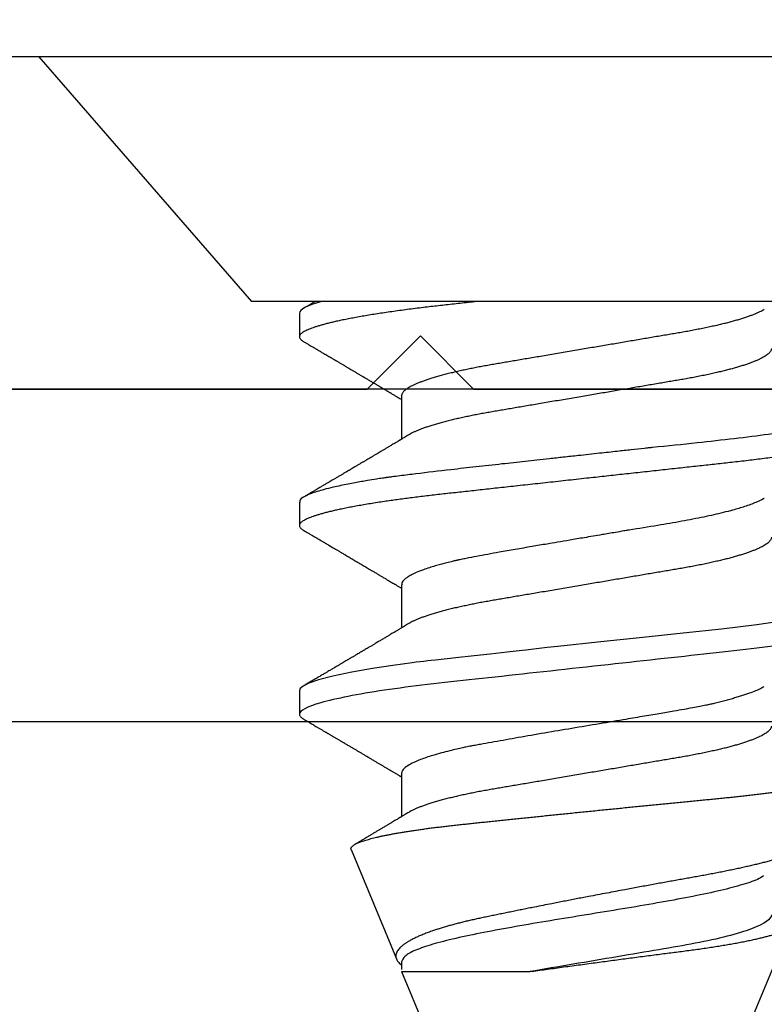
# Model space of a CAD drawing. Units: inches. Extents: x -7 to 108, y 0 to 43.
# Drawn here: x 6 to 7, y 29 to 29 of the extents above; entities that cross this region are included whole.
import ezdxf

# ---------------------------------------------------------------- set-up
doc = ezdxf.new("R2010")
doc.units = ezdxf.units.IN
doc.header["$LTSCALE"] = 0.5
doc.header["$MEASUREMENT"] = 0
doc.layers.add('Arcadia-Dim', color=4, linetype='Continuous')
doc.layers.add('Arcadia-Profile', color=6, linetype='Continuous')
doc.styles.get("Standard").update_dxf_attribs({"font": 'ARIALN.TTF'})
doc.dimstyles.new('Arcadia-2', dxfattribs={"dimscale": 2, "dimtxt": 0.0938, "dimasz": 0.0938, "dimexe": 0.0546, "dimexo": 0.0469, "dimgap": 0.0469, "dimtad": 0, "dimtih": 1, "dimdec": 4, "dimzin": 3, "dimdsep": 46, "dimlunit": 4, "dimtxsty": 'Standard', "dimblk": 'ARCHTICK', "dimcen": 0.0469, "dimdle": 0.0546, "dimclrd": 256, "dimclre": 256, "dimclrt": 256, "dimadec": 0, "dimazin": 0, "dimtfac": 0.75, "dimtdec": 4, "dimtix": 1, "dimtmove": 2, "dimatfit": 3, "dimfxl": 1, "dimtolj": 1, "dimtzin": 3, "dimlwd": -3, "dimlwe": -3, "dimarcsym": 0})

# ---------------------------------------------------------------- blocks, each defined once
blk = doc.blocks.new('_ArchTick')
at = {"color": 0, "linetype": 'ByBlock', "lineweight": -3, "const_width": 0.15}
blk.add_lwpolyline([(-0.5, -0.5), (0.5, 0.5)], dxfattribs=at)
blk = doc.blocks.new('*D18')
at = {"layer": 'Arcadia-Dim', "lineweight": -3, "transparency": 16777216}
for p, q in [((2.20328, 29.50704), (2.20328, 30.03305)), ((7.68638, 29.51704), (7.68638, 30.03305)), ((2.09408, 29.92385), (4.7202, 29.92385)), ((7.79558, 29.92385), (5.16946, 29.92385))]:
    blk.add_line(p, q, dxfattribs=at)
at = {"layer": 'Defpoints', "color": 0, "lineweight": -3, "transparency": 16777216}
for p in [(2.20328, 29.92385), (7.68638, 29.42324), (2.20328, 29.41324)]:
    blk.add_point(p, dxfattribs=at)
at = {"layer": 'Arcadia-Dim', "lineweight": -3, "transparency": 16777216, "xscale": 0.1876, "yscale": 0.1876, "zscale": 0.1876, "rotation": 180}
blk.add_blockref('_ArchTick', (2.20328, 29.92385), dxfattribs=at)
at = {"layer": 'Arcadia-Dim', "lineweight": -3, "transparency": 16777216, "xscale": 0.1876, "yscale": 0.1876, "zscale": 0.1876}
blk.add_blockref('_ArchTick', (7.68638, 29.92385), dxfattribs=at)
at = {"layer": 'Arcadia-Dim', "lineweight": -3, "transparency": 16777216, "insert": (4.94483, 29.92385), "char_height": 0.1876, "attachment_point": 5}
blk.add_mtext('\\A1;5{\\H0.75x;\\S1/2;}"', dxfattribs=at)
blk = doc.blocks.new('Clip OPG1999-6')
at = {"layer": 'Arcadia-Profile'}
for points in [[(-1.375, -1.25), (1.375, -1.25), (1.375, 0), (-1.375, 0)], [(1.375, 0), (-1.375, 0), (-1.375, -0.125), (1.375, -0.125)]]:
    blk.add_lwpolyline(points, close=True, dxfattribs=at)
blk = doc.blocks.new('*U101')
at = {"layer": 'Arcadia-Profile'}
for p, q in [((0, 0.206), (0, -0.206)), ((0.092, 0.12603), (0.092, -0.12603)), ((0.5, 0.005), (0.32688, 0.07671)), ((0.34411, -0.06957), (0.5, -0.005)), ((0.34411, -0.06957), (0.34411, -0.02125)), ((0.1275, -0.06957), (0.14381, -0.06957)), ((0.19857, -0.06957), (0.21481, -0.06957)), ((0.2695, -0.06957), (0.28581, -0.06957)), ((0.3405, -0.06957), (0.34332, -0.06957)), ((0.29822, -0.08858), (0.33936, -0.07154)), ((0.09644, -0.108), (0.10531, -0.108)), ((0.16751, -0.108), (0.17631, -0.108)), ((0.23844, -0.108), (0.24731, -0.108)), ((0, -0.206), (0.092, -0.12603))]:
    blk.add_line(p, q, dxfattribs=at)
at = {"layer": 'Arcadia-Profile', "flags": 128}
blk.add_lwpolyline([(0.21197, 0.07602), (0.21362, 0.06407), (0.21525, 0.05077), (0.21686, 0.03639), (0.21844, 0.02124), (0.22003, 0.00543), (0.22177, -0.01077), (0.22223, -0.0148), (0.22269, -0.01881), (0.22316, -0.02279), (0.22348, -0.02539), (0.22398, -0.02985), (0.22467, -0.03628), (0.22531, -0.04227), (0.22606, -0.04916), (0.22692, -0.05683), (0.2271, -0.05842), (0.22726, -0.05976), (0.22743, -0.06115), (0.2276, -0.06258), (0.22778, -0.06405), (0.22798, -0.06557), (0.22896, -0.07284), (0.23012, -0.08055), (0.23146, -0.08828), (0.23296, -0.09548), (0.23437, -0.10085), (0.23563, -0.10445), (0.23672, -0.10662), (0.23766, -0.1077), (0.23844, -0.108), (0.23844, -0.108)], dxfattribs=at)
at = {"layer": 'Arcadia-Profile'}
for points, knots in [([(0.13194, 0.108), (0.1321, 0.10798), (0.1325, 0.10792), (0.13322, 0.10733), (0.13415, 0.10598), (0.13529, 0.10335), (0.13665, 0.09896), (0.13806, 0.09289), (0.13933, 0.08621), (0.14036, 0.08007), (0.14122, 0.0744), (0.14232, 0.06654), (0.14368, 0.05579), (0.14532, 0.04116), (0.14643, 0.03034), (0.14703, 0.02423), (0.1471, 0.02357), (0.14719, 0.02276), (0.14744, 0.0205), (0.14785, 0.01676), (0.14847, 0.01113), (0.1492, 0.00448), (0.14994, -0.00231), (0.15063, -0.00861), (0.1512, -0.01382), (0.15172, -0.01859), (0.15238, -0.02457), (0.15322, -0.03228), (0.15426, -0.04165), (0.1555, -0.05263), (0.15663, -0.06219), (0.15752, -0.06932), (0.15797, -0.07273), (0.15819, -0.07439), (0.1583, -0.07521), (0.15835, -0.07561), (0.15838, -0.07582), (0.15839, -0.07592), (0.1584, -0.07597), (0.1584, -0.07599), (0.1584, -0.07601), (0.15841, -0.07601), (0.15841, -0.07602), (0.15841, -0.07602), (0.15841, -0.07602), (0.15841, -0.07602), (0.15844, -0.07628), (0.15859, -0.07729), (0.15893, -0.07946), (0.15935, -0.08209), (0.15981, -0.08477), (0.16025, -0.08722), (0.16075, -0.08986), (0.16132, -0.09262), (0.162, -0.09569), (0.16275, -0.0987), (0.16352, -0.10138), (0.16421, -0.10342), (0.16482, -0.10494), (0.16575, -0.10679), (0.16663, -0.10811), (0.16734, -0.10782), (0.16751, -0.10775)], [0, 0, 0, 0, 0.015159, 0.035866, 0.06212, 0.093918, 0.131259, 0.17414, 0.209948, 0.235195, 0.258381, 0.281563, 0.327888, 0.3742, 0.426044, 0.427926, 0.429613, 0.432045, 0.435223, 0.45006, 0.465728, 0.485404, 0.509085, 0.525762, 0.541214, 0.55544, 0.568441, 0.595143, 0.625822, 0.656495, 0.702474, 0.725473, 0.736974, 0.742724, 0.745599, 0.747036, 0.747755, 0.748115, 0.748294, 0.748384, 0.748429, 0.748451, 0.748463, 0.748468, 0.748471, 0.748472, 0.748474, 0.751674, 0.761157, 0.776257, 0.786608, 0.798556, 0.812103, 0.827247, 0.843989, 0.867089, 0.888142, 0.907146, 0.924103, 0.939012, 0.985263, 1, 1, 1, 1]), ([(0.14081, 0.108), (0.14093, 0.10799), (0.14116, 0.10796), (0.14152, 0.10777), (0.14189, 0.10746), (0.14226, 0.10701), (0.14265, 0.10644), (0.14304, 0.10573), (0.14343, 0.10491), (0.14381, 0.10399), (0.14418, 0.10298), (0.14456, 0.10186), (0.14494, 0.10063), (0.14533, 0.09928), (0.14572, 0.09783), (0.14611, 0.09626), (0.1465, 0.09459), (0.14689, 0.09282), (0.14728, 0.09095), (0.14767, 0.08898), (0.14805, 0.08695), (0.14842, 0.08488), (0.14878, 0.08278), (0.14914, 0.0806), (0.14949, 0.07835), (0.14986, 0.07591), (0.15024, 0.07328), (0.15064, 0.07045), (0.15103, 0.06756), (0.15141, 0.06459), (0.15178, 0.06158), (0.15214, 0.05851), (0.15248, 0.05548), (0.15281, 0.0525), (0.15313, 0.04954), (0.15347, 0.04651), (0.15381, 0.04342), (0.15415, 0.04026), (0.1545, 0.03704), (0.15486, 0.03377), (0.15523, 0.03044), (0.1556, 0.02706), (0.15597, 0.02365), (0.15635, 0.02019), (0.15672, 0.01677), (0.15709, 0.01339), (0.15746, 0.01006), (0.15783, 0.00672), (0.15819, 0.00336), (0.15858, -0.00018), (0.15899, -0.00389), (0.15941, -0.00777), (0.15984, -0.01163), (0.16026, -0.01548), (0.16068, -0.01929), (0.16109, -0.02307), (0.16149, -0.0267), (0.16187, -0.03018), (0.16223, -0.03351), (0.16259, -0.03679), (0.16295, -0.04001), (0.16329, -0.04317), (0.16363, -0.04627), (0.16396, -0.0493), (0.16429, -0.05227), (0.16461, -0.05517), (0.16493, -0.05803), (0.16526, -0.06085), (0.16559, -0.06357), (0.16592, -0.0662), (0.16626, -0.06874), (0.16659, -0.07122), (0.16693, -0.07366), (0.1673, -0.07616), (0.16769, -0.07871), (0.1681, -0.08129), (0.16852, -0.08378), (0.16894, -0.08617), (0.16936, -0.08845), (0.16978, -0.09063), (0.1702, -0.09263), (0.1706, -0.09446), (0.17099, -0.09614), (0.17138, -0.09771), (0.17177, -0.09917), (0.17215, -0.10052), (0.17253, -0.10177), (0.17291, -0.1029), (0.17329, -0.10391), (0.17366, -0.10481), (0.17402, -0.1056), (0.17438, -0.10628), (0.17473, -0.10683), (0.17507, -0.10727), (0.17539, -0.1076), (0.1757, -0.10783), (0.17601, -0.10797), (0.17633, -0.10802), (0.17666, -0.10796), (0.17702, -0.10777), (0.17739, -0.10746), (0.17776, -0.10701), (0.17804, -0.10662), (0.17819, -0.10635), (0.17821, -0.10631)], [0, 0, 0, 0, 0.010162, 0.020412, 0.030746, 0.041157, 0.051641, 0.062192, 0.072803, 0.082578, 0.092394, 0.102245, 0.112128, 0.122035, 0.131962, 0.141904, 0.151854, 0.161808, 0.171759, 0.181703, 0.191633, 0.200979, 0.210304, 0.219603, 0.228872, 0.238107, 0.248743, 0.259321, 0.269835, 0.280279, 0.290647, 0.300935, 0.311136, 0.320429, 0.32978, 0.339203, 0.348695, 0.358252, 0.367869, 0.377541, 0.387265, 0.397035, 0.406846, 0.416694, 0.426573, 0.435911, 0.445267, 0.454638, 0.464018, 0.473402, 0.48426, 0.49511, 0.505946, 0.516761, 0.527547, 0.538297, 0.549006, 0.558779, 0.568507, 0.578183, 0.587805, 0.597366, 0.606863, 0.616292, 0.625649, 0.634942, 0.644285, 0.6537, 0.663184, 0.672186, 0.681242, 0.690349, 0.699502, 0.708698, 0.719386, 0.730118, 0.74089, 0.751692, 0.76252, 0.773365, 0.78422, 0.794174, 0.804125, 0.814067, 0.823996, 0.833905, 0.843789, 0.853643, 0.863462, 0.873241, 0.882974, 0.892657, 0.902284, 0.911308, 0.920275, 0.929182, 0.938027, 0.946804, 0.956966, 0.967217, 0.97755, 0.987961, 0.998445, 1, 1, 1, 1]), ([(0.21181, 0.108), (0.21309, 0.108), (0.21459, 0.10537), (0.21772, 0.09442), (0.21934, 0.08611), (0.2216, 0.07097), (0.22232, 0.06549), (0.22366, 0.05407), (0.22429, 0.04814), (0.2264, 0.02889), (0.22798, 0.01447), (0.23115, -0.01447), (0.23273, -0.02889), (0.23484, -0.04814), (0.23546, -0.05407), (0.23681, -0.06549), (0.23753, -0.07097), (0.23978, -0.08611), (0.24141, -0.09442), (0.24454, -0.10537), (0.24603, -0.108), (0.24731, -0.108)], [0, 0, 0, 0, 0.125, 0.125, 0.25, 0.25, 0.3125, 0.3125, 0.375, 0.375, 0.5, 0.5, 0.625, 0.625, 0.6875, 0.6875, 0.75, 0.75, 0.875, 0.875, 1, 1, 1, 1]), ([(0.29822, -0.08858), (0.29815, -0.0886), (0.29799, -0.08866), (0.29775, -0.08864), (0.29751, -0.08857), (0.29726, -0.08842), (0.29701, -0.0882), (0.29676, -0.08791), (0.2965, -0.08755), (0.29623, -0.08711), (0.29597, -0.08659), (0.2957, -0.08601), (0.29543, -0.08535), (0.29516, -0.08462), (0.2949, -0.08384), (0.29464, -0.083), (0.29437, -0.08209), (0.29411, -0.08111), (0.29384, -0.08007), (0.29357, -0.07896), (0.2933, -0.07777), (0.29303, -0.07651), (0.29276, -0.07518), (0.29249, -0.07379), (0.29222, -0.07233), (0.29195, -0.07083), (0.29169, -0.06928), (0.29143, -0.0677), (0.29117, -0.06607), (0.29092, -0.06437), (0.29067, -0.06262), (0.29041, -0.0608), (0.29016, -0.05893), (0.28991, -0.05698), (0.28966, -0.05499), (0.28942, -0.05294), (0.28917, -0.05084), (0.28894, -0.04873), (0.28871, -0.0466), (0.28848, -0.04446), (0.28826, -0.04228), (0.28802, -0.04007), (0.28779, -0.03781), (0.28755, -0.03552), (0.2873, -0.03318), (0.28705, -0.03079), (0.2868, -0.02838), (0.28655, -0.02594), (0.2863, -0.02346), (0.28604, -0.02097), (0.28578, -0.01845), (0.28552, -0.01591), (0.28526, -0.01334), (0.28499, -0.01076), (0.28473, -0.00816), (0.28446, -0.00554), (0.28419, -0.00289), (0.28392, -0.00021), (0.28365, 0.00248), (0.28338, 0.00517), (0.28311, 0.00787), (0.28284, 0.01054), (0.28258, 0.01318), (0.28232, 0.01579), (0.28206, 0.01839), (0.2818, 0.02099), (0.28154, 0.02358), (0.28129, 0.02617), (0.28103, 0.02876), (0.28077, 0.03136), (0.28052, 0.03394), (0.28027, 0.03649), (0.28002, 0.03903), (0.27978, 0.04151), (0.27954, 0.04393), (0.27932, 0.04629), (0.27909, 0.04862), (0.27886, 0.05093), (0.27863, 0.0532), (0.27839, 0.05545), (0.27815, 0.05768), (0.27791, 0.05988), (0.27766, 0.06204), (0.27741, 0.06416), (0.27716, 0.06624), (0.2769, 0.06827), (0.27665, 0.07025), (0.27639, 0.07217), (0.27613, 0.07404), (0.27587, 0.07587), (0.27561, 0.07764), (0.27534, 0.07936), (0.27508, 0.08104), (0.27481, 0.08267), (0.27454, 0.08424), (0.27427, 0.08574), (0.274, 0.08718), (0.27373, 0.08854), (0.27346, 0.08982), (0.2732, 0.09102), (0.27294, 0.09216), (0.27268, 0.09323), (0.27242, 0.09424), (0.27216, 0.09517), (0.2719, 0.09604), (0.27164, 0.09684), (0.27138, 0.09756), (0.27113, 0.09821), (0.27087, 0.09878), (0.27063, 0.09926), (0.27039, 0.09966), (0.27015, 0.09999), (0.26992, 0.10023), (0.26973, 0.10038), (0.26961, 0.10042), (0.26958, 0.10044)], [0, 0, 0, 0, 0.008447, 0.016896, 0.025343, 0.033849, 0.042357, 0.050863, 0.059554, 0.068247, 0.076938, 0.085693, 0.09445, 0.103204, 0.111654, 0.120104, 0.128553, 0.137061, 0.14557, 0.154078, 0.16277, 0.171464, 0.180156, 0.188912, 0.19767, 0.206426, 0.214886, 0.223348, 0.231808, 0.240327, 0.248847, 0.257366, 0.266071, 0.274778, 0.283482, 0.292251, 0.301022, 0.309792, 0.318237, 0.326685, 0.33513, 0.343631, 0.352133, 0.360634, 0.369305, 0.377978, 0.386649, 0.395378, 0.404109, 0.412839, 0.421615, 0.430393, 0.439169, 0.448006, 0.456844, 0.46568, 0.474707, 0.483735, 0.492762, 0.501854, 0.510948, 0.520041, 0.528863, 0.537687, 0.54651, 0.555394, 0.564279, 0.573163, 0.58224, 0.59132, 0.600397, 0.609542, 0.618688, 0.627832, 0.636645, 0.645459, 0.654271, 0.663142, 0.672015, 0.680886, 0.689938, 0.698992, 0.708044, 0.717158, 0.726273, 0.735386, 0.744473, 0.753561, 0.762648, 0.771797, 0.780947, 0.790096, 0.799439, 0.808784, 0.818127, 0.827538, 0.83695, 0.84636, 0.855545, 0.864731, 0.873916, 0.883165, 0.892415, 0.901663, 0.911113, 0.920565, 0.930015, 0.939535, 0.949057, 0.958576, 0.967754, 0.976934, 0.986112, 0.995353, 1, 1, 1, 1]), ([(0.29271, 0.09086), (0.2928, 0.09082), (0.29302, 0.09073), (0.29337, 0.09049), (0.29378, 0.09016), (0.29419, 0.08974), (0.29461, 0.08925), (0.29504, 0.08868), (0.29547, 0.08802), (0.29592, 0.08727), (0.29637, 0.08644), (0.29683, 0.08553), (0.2973, 0.08454), (0.29775, 0.0835), (0.29818, 0.08244), (0.29861, 0.08135), (0.29904, 0.0802), (0.29947, 0.07899), (0.2999, 0.07771), (0.30034, 0.07637), (0.30078, 0.07496), (0.30122, 0.07348), (0.30167, 0.07193), (0.30212, 0.07033), (0.30257, 0.06867), (0.30301, 0.06697), (0.30345, 0.06524), (0.30388, 0.06348), (0.30431, 0.06166), (0.30474, 0.0598), (0.30517, 0.05788), (0.30559, 0.05591), (0.30602, 0.05388), (0.30645, 0.0518), (0.30687, 0.04967), (0.30729, 0.04749), (0.30771, 0.04527), (0.30811, 0.04304), (0.30851, 0.04081), (0.30891, 0.03857), (0.30931, 0.0363), (0.30973, 0.034), (0.31015, 0.03167), (0.31058, 0.0293), (0.31101, 0.02688), (0.31146, 0.02443), (0.31192, 0.02195), (0.31238, 0.01945), (0.31284, 0.01693), (0.31337, 0.01411), (0.31395, 0.01101), (0.31459, 0.0076), (0.31524, 0.00419), (0.31582, 0.00113), (0.31633, -0.00155), (0.31678, -0.00387), (0.31723, -0.00618), (0.31767, -0.00849), (0.31812, -0.01079), (0.31864, -0.01342), (0.31922, -0.01637), (0.3198, -0.01927), (0.3203, -0.02178), (0.32073, -0.02392), (0.32116, -0.02605), (0.32159, -0.02817), (0.32202, -0.03027), (0.32244, -0.03235), (0.32286, -0.03441), (0.32328, -0.03643), (0.32369, -0.03839), (0.32409, -0.0403), (0.32449, -0.04213), (0.32489, -0.04393), (0.32531, -0.04569), (0.32573, -0.04741), (0.32617, -0.04909), (0.32661, -0.05074), (0.32706, -0.05234), (0.32752, -0.0539), (0.32798, -0.0554), (0.32845, -0.05685), (0.32898, -0.05839), (0.32956, -0.06), (0.3302, -0.06164), (0.33085, -0.06317), (0.3315, -0.06459), (0.33217, -0.0659), (0.33284, -0.06709), (0.33351, -0.06816), (0.33418, -0.06908), (0.33484, -0.06987), (0.3355, -0.07052), (0.33615, -0.07104), (0.3368, -0.07143), (0.33745, -0.07168), (0.33803, -0.07177), (0.33853, -0.07176), (0.33895, -0.07169), (0.33923, -0.07159), (0.33936, -0.07154)], [0, 0, 0, 0, 0.0071012, 0.0173149, 0.0275264, 0.0378195, 0.0481149, 0.0584081, 0.0689607, 0.0795159, 0.0900686, 0.1007114, 0.1113567, 0.1219994, 0.1315311, 0.1410646, 0.1505962, 0.1601937, 0.169793, 0.1793904, 0.1891951, 0.1990017, 0.2088064, 0.2186825, 0.2285607, 0.2384368, 0.2480037, 0.2575724, 0.2671393, 0.2767728, 0.286408, 0.2960415, 0.3058853, 0.3157311, 0.3255749, 0.3354917, 0.3454105, 0.3553274, 0.3648723, 0.3744193, 0.383964, 0.3935859, 0.4032101, 0.412832, 0.4226991, 0.4325685, 0.4424356, 0.4523878, 0.4623425, 0.4722948, 0.485595, 0.4988952, 0.5122871, 0.5256791, 0.5347994, 0.5439216, 0.5530419, 0.5622287, 0.5714173, 0.5806041, 0.5939591, 0.6073142, 0.6162793, 0.6252461, 0.6342111, 0.643372, 0.6525348, 0.6616957, 0.6709246, 0.6801555, 0.6893844, 0.6982651, 0.7071476, 0.7160281, 0.7249814, 0.7339368, 0.7428901, 0.7520748, 0.7612616, 0.7704463, 0.7797112, 0.7889784, 0.7982433, 0.8105394, 0.8228356, 0.8352164, 0.8475972, 0.8602442, 0.8728913, 0.8856301, 0.898369, 0.9108423, 0.9233156, 0.9358772, 0.9484389, 0.9612802, 0.9741216, 0.9827471, 0.9913745, 1, 1, 1, 1]), ([(0.34411, -0.02125), (0.34398, -0.02028), (0.34371, -0.01836), (0.3433, -0.01541), (0.34289, -0.01241), (0.34247, -0.00936), (0.34204, -0.00625), (0.34162, -0.00309), (0.34118, 0.00009), (0.34077, 0.00321), (0.34036, 0.00624), (0.33996, 0.0092), (0.33957, 0.01215), (0.33918, 0.01512), (0.33879, 0.01809), (0.3384, 0.02107), (0.33802, 0.02402), (0.33764, 0.0269), (0.33728, 0.02971), (0.33693, 0.03245), (0.33658, 0.03514), (0.33624, 0.0378), (0.33589, 0.04042), (0.33553, 0.043), (0.33517, 0.04552), (0.33479, 0.04797), (0.33442, 0.05033), (0.33404, 0.05262), (0.33365, 0.05483), (0.33326, 0.05696), (0.33287, 0.05902), (0.33247, 0.061), (0.33207, 0.06288), (0.33167, 0.06465), (0.33127, 0.0663), (0.33087, 0.06784), (0.33048, 0.06927), (0.33008, 0.07059), (0.32969, 0.0718), (0.32929, 0.0729), (0.3289, 0.07386), (0.32852, 0.07468), (0.32815, 0.07536), (0.32779, 0.07591), (0.32743, 0.07633), (0.32708, 0.07662), (0.32674, 0.07678), (0.32639, 0.07681), (0.32603, 0.0767), (0.32566, 0.07647), (0.32529, 0.0761), (0.32497, 0.07568), (0.32477, 0.07534), (0.32469, 0.07521)], [0, 0, 0, 0, 0.019619, 0.039238, 0.059006, 0.078773, 0.09901, 0.119247, 0.139646, 0.160046, 0.178874, 0.197702, 0.216661, 0.23562, 0.254993, 0.274365, 0.29388, 0.313396, 0.3322, 0.351003, 0.369938, 0.388873, 0.408197, 0.427521, 0.446973, 0.466425, 0.485779, 0.505133, 0.524615, 0.544097, 0.563981, 0.583865, 0.603888, 0.62391, 0.643755, 0.663601, 0.683584, 0.703567, 0.723985, 0.744403, 0.764971, 0.78554, 0.805373, 0.825207, 0.845179, 0.86515, 0.885546, 0.905941, 0.926475, 0.947008, 0.967235, 0.987461, 1, 1, 1, 1]), ([(0.09505, 0.06688), (0.09505, 0.06687), (0.09521, 0.06663), (0.09552, 0.06605), (0.09598, 0.06515), (0.09644, 0.06414), (0.0969, 0.06302), (0.09737, 0.0618), (0.09784, 0.06049), (0.09831, 0.05908), (0.09878, 0.05758), (0.09924, 0.056), (0.0997, 0.05435), (0.10015, 0.05263), (0.10059, 0.05084), (0.10104, 0.04893), (0.1015, 0.04691), (0.10196, 0.04477), (0.1024, 0.04257), (0.10284, 0.04032), (0.10327, 0.03803), (0.10367, 0.03573), (0.10406, 0.03344), (0.10445, 0.03114), (0.10486, 0.02877), (0.10527, 0.02634), (0.10569, 0.02386), (0.10612, 0.02132), (0.10656, 0.01874), (0.10701, 0.01612), (0.10746, 0.01345), (0.10792, 0.01078), (0.10837, 0.00809), (0.10883, 0.00541), (0.10929, 0.00271), (0.10976, -0.00007), (0.11025, -0.00292), (0.11074, -0.00584), (0.11124, -0.00873), (0.11172, -0.01161), (0.11221, -0.01445), (0.11268, -0.01721), (0.11313, -0.01987), (0.11357, -0.02243), (0.11399, -0.02495), (0.11441, -0.02741), (0.11482, -0.02981), (0.11522, -0.03215), (0.1156, -0.03442), (0.11599, -0.03665), (0.11638, -0.03884), (0.11678, -0.04098), (0.11719, -0.04306), (0.11761, -0.04509), (0.11804, -0.04707), (0.11848, -0.04904), (0.11894, -0.05099), (0.11943, -0.05291), (0.11991, -0.05475), (0.1204, -0.0565), (0.1209, -0.05815), (0.12139, -0.05968), (0.12186, -0.06107), (0.12233, -0.06235), (0.1228, -0.06352), (0.12326, -0.06459), (0.12372, -0.06556), (0.12418, -0.06642), (0.12462, -0.06718), (0.12507, -0.06784), (0.1255, -0.06838), (0.12592, -0.06882), (0.12633, -0.06916), (0.12673, -0.0694), (0.12712, -0.06954), (0.12737, -0.06956), (0.1275, -0.06957)], [0, 0, 0, 0, 0.000688, 0.014358, 0.028087, 0.041862, 0.055673, 0.069509, 0.083358, 0.09721, 0.111051, 0.124872, 0.138414, 0.151915, 0.165364, 0.17875, 0.193125, 0.207404, 0.221575, 0.235629, 0.249554, 0.263342, 0.276255, 0.289276, 0.302419, 0.315674, 0.329035, 0.342491, 0.356034, 0.369653, 0.383338, 0.397078, 0.410616, 0.424187, 0.437779, 0.451383, 0.466072, 0.480748, 0.495396, 0.510004, 0.524558, 0.539045, 0.552632, 0.566138, 0.579554, 0.59287, 0.606078, 0.619169, 0.632134, 0.645061, 0.658111, 0.671281, 0.684325, 0.697467, 0.7107, 0.724015, 0.738473, 0.753003, 0.767592, 0.782227, 0.796894, 0.81158, 0.825432, 0.839277, 0.853104, 0.866901, 0.880657, 0.894361, 0.908003, 0.921571, 0.935057, 0.94845, 0.961505, 0.974454, 0.987288, 1, 1, 1, 1]), ([(0.10975, 0.06957), (0.10989, 0.06956), (0.11016, 0.06954), (0.11058, 0.06937), (0.11101, 0.06909), (0.11146, 0.0687), (0.11191, 0.06819), (0.11237, 0.06758), (0.11282, 0.06686), (0.11327, 0.06606), (0.11373, 0.06515), (0.11419, 0.06414), (0.11465, 0.06302), (0.11512, 0.0618), (0.11559, 0.06049), (0.11606, 0.05908), (0.11653, 0.05758), (0.11699, 0.056), (0.11745, 0.05435), (0.1179, 0.05263), (0.11834, 0.05084), (0.11879, 0.04893), (0.11925, 0.04691), (0.11971, 0.04477), (0.12015, 0.04257), (0.12059, 0.04032), (0.12102, 0.03803), (0.12142, 0.03573), (0.12181, 0.03344), (0.1222, 0.03114), (0.12261, 0.02877), (0.12302, 0.02634), (0.12344, 0.02386), (0.12387, 0.02132), (0.12431, 0.01874), (0.12476, 0.01612), (0.12521, 0.01345), (0.12567, 0.01078), (0.12612, 0.00809), (0.12658, 0.00541), (0.12704, 0.00271), (0.12751, -0.00007), (0.128, -0.00292), (0.12849, -0.00584), (0.12899, -0.00873), (0.12947, -0.01161), (0.12996, -0.01445), (0.13043, -0.01721), (0.13088, -0.01987), (0.13132, -0.02243), (0.13174, -0.02495), (0.13216, -0.02741), (0.13257, -0.02981), (0.13297, -0.03215), (0.13335, -0.03442), (0.13374, -0.03665), (0.13413, -0.03884), (0.13453, -0.04098), (0.13494, -0.04306), (0.13536, -0.04509), (0.13579, -0.04707), (0.13623, -0.04904), (0.13669, -0.05099), (0.13718, -0.05291), (0.13766, -0.05475), (0.13815, -0.0565), (0.13865, -0.05815), (0.13914, -0.05968), (0.13961, -0.06107), (0.14008, -0.06235), (0.14055, -0.06352), (0.14101, -0.06459), (0.14147, -0.06556), (0.14187, -0.06633), (0.14212, -0.06673), (0.14221, -0.06689)], [0, 0, 0, 0, 0.01373, 0.027601, 0.041604, 0.055729, 0.069965, 0.084301, 0.0979, 0.111567, 0.125292, 0.139063, 0.152871, 0.166704, 0.18055, 0.194398, 0.208236, 0.222054, 0.235593, 0.24909, 0.262536, 0.275919, 0.29029, 0.304566, 0.318734, 0.332784, 0.346706, 0.36049, 0.3734, 0.386418, 0.399557, 0.41281, 0.426167, 0.439621, 0.45316, 0.466776, 0.480457, 0.494194, 0.507729, 0.521297, 0.534886, 0.548486, 0.563171, 0.577844, 0.592489, 0.607093, 0.621643, 0.636127, 0.649711, 0.663214, 0.676626, 0.689939, 0.703144, 0.716231, 0.729194, 0.742117, 0.755165, 0.768331, 0.781371, 0.794511, 0.807741, 0.821052, 0.835507, 0.850034, 0.864619, 0.879251, 0.893914, 0.908596, 0.922445, 0.936287, 0.95011, 0.963903, 0.977656, 0.991357, 1, 1, 1, 1]), ([(0.16609, 0.06686), (0.16616, 0.06676), (0.16667, 0.06602), (0.16771, 0.06369), (0.16912, 0.05985), (0.17039, 0.05553), (0.17142, 0.05158), (0.17228, 0.04793), (0.17339, 0.04286), (0.17474, 0.03594), (0.17638, 0.02652), (0.17749, 0.01951), (0.17812, 0.01547), (0.17823, 0.01481), (0.17849, 0.01327), (0.179, 0.01026), (0.17985, 0.00529), (0.18083, -0.00046), (0.18178, -0.00604), (0.18257, -0.0107), (0.18337, -0.01544), (0.18429, -0.02079), (0.18532, -0.02683), (0.18656, -0.0339), (0.18769, -0.04006), (0.18859, -0.04465), (0.18903, -0.04685), (0.18925, -0.04792), (0.18936, -0.04845), (0.18941, -0.04871), (0.18944, -0.04884), (0.18945, -0.0489), (0.18946, -0.04894), (0.18947, -0.04895), (0.18947, -0.04896), (0.18947, -0.04896), (0.18947, -0.04897), (0.18947, -0.04897), (0.18947, -0.04897), (0.1895, -0.04914), (0.18965, -0.04979), (0.18999, -0.05119), (0.19045, -0.05301), (0.19099, -0.05503), (0.19157, -0.05707), (0.19224, -0.05926), (0.19308, -0.06171), (0.194, -0.06405), (0.19493, -0.06601), (0.19573, -0.06738), (0.19676, -0.06875), (0.19769, -0.06964), (0.1984, -0.06946), (0.19857, -0.06941)], [0, 0, 0, 0, 0.006102, 0.047075, 0.094132, 0.133433, 0.161138, 0.186577, 0.212007, 0.262809, 0.313579, 0.370391, 0.372979, 0.375992, 0.380459, 0.396742, 0.422046, 0.455968, 0.483317, 0.506301, 0.526649, 0.55595, 0.589597, 0.623231, 0.673632, 0.698837, 0.711438, 0.717739, 0.720889, 0.722464, 0.723251, 0.723645, 0.723842, 0.72394, 0.723989, 0.724014, 0.724026, 0.724032, 0.724035, 0.724038, 0.727548, 0.737951, 0.754522, 0.768996, 0.78621, 0.806165, 0.82886, 0.860193, 0.888014, 0.912323, 0.93312, 0.983841, 1, 1, 1, 1]), ([(0.18075, 0.06957), (0.18089, 0.06956), (0.18116, 0.06954), (0.18158, 0.06937), (0.18201, 0.06909), (0.18246, 0.0687), (0.18291, 0.06819), (0.18337, 0.06758), (0.18382, 0.06686), (0.18427, 0.06606), (0.18473, 0.06515), (0.18519, 0.06414), (0.18565, 0.06302), (0.18612, 0.0618), (0.18659, 0.06049), (0.18706, 0.05908), (0.18753, 0.05758), (0.18799, 0.056), (0.18845, 0.05435), (0.1889, 0.05263), (0.18934, 0.05084), (0.18979, 0.04893), (0.19025, 0.04691), (0.19071, 0.04477), (0.19115, 0.04257), (0.19159, 0.04032), (0.19202, 0.03803), (0.19242, 0.03573), (0.19281, 0.03344), (0.1932, 0.03114), (0.19361, 0.02877), (0.19402, 0.02634), (0.19444, 0.02386), (0.19487, 0.02132), (0.19531, 0.01874), (0.19576, 0.01612), (0.19621, 0.01345), (0.19667, 0.01078), (0.19712, 0.00809), (0.19758, 0.00541), (0.19804, 0.00271), (0.19851, -0.00007), (0.199, -0.00292), (0.19949, -0.00584), (0.19999, -0.00873), (0.20047, -0.01161), (0.20096, -0.01445), (0.20143, -0.01721), (0.20188, -0.01987), (0.20232, -0.02243), (0.20274, -0.02495), (0.20316, -0.02741), (0.20357, -0.02981), (0.20397, -0.03215), (0.20435, -0.03442), (0.20474, -0.03665), (0.20513, -0.03884), (0.20553, -0.04098), (0.20594, -0.04306), (0.20636, -0.04509), (0.20679, -0.04707), (0.20723, -0.04904), (0.20769, -0.05099), (0.20818, -0.05291), (0.20866, -0.05475), (0.20915, -0.0565), (0.20965, -0.05815), (0.21014, -0.05968), (0.21061, -0.06107), (0.21108, -0.06235), (0.21155, -0.06352), (0.21201, -0.06459), (0.21247, -0.06556), (0.21287, -0.06633), (0.21312, -0.06673), (0.21321, -0.06689)], [0, 0, 0, 0, 0.01373, 0.027601, 0.041604, 0.055728, 0.069965, 0.084301, 0.0979, 0.111566, 0.125291, 0.139063, 0.152871, 0.166704, 0.18055, 0.194398, 0.208236, 0.222053, 0.235592, 0.24909, 0.262535, 0.275918, 0.29029, 0.304565, 0.318733, 0.332783, 0.346705, 0.360489, 0.3734, 0.386417, 0.399557, 0.412809, 0.426167, 0.43962, 0.453159, 0.466775, 0.480456, 0.494193, 0.507728, 0.521296, 0.534885, 0.548484, 0.56317, 0.577843, 0.592488, 0.607092, 0.621642, 0.636126, 0.649709, 0.663212, 0.676625, 0.689938, 0.703142, 0.71623, 0.729192, 0.742116, 0.755163, 0.76833, 0.78137, 0.794509, 0.807739, 0.82105, 0.835506, 0.850032, 0.864618, 0.879249, 0.893912, 0.908595, 0.922443, 0.936285, 0.950108, 0.963902, 0.977654, 0.991355, 1, 1, 1, 1]), ([(0.23697, 0.06672), (0.23722, 0.06633), (0.23801, 0.06509), (0.23901, 0.06247), (0.23992, 0.05983), (0.24043, 0.05827), (0.24094, 0.05661), (0.24145, 0.05485), (0.24197, 0.05299), (0.2425, 0.05103), (0.24294, 0.04936), (0.24329, 0.0479), (0.24359, 0.04656), (0.24396, 0.04479), (0.24441, 0.04256), (0.24493, 0.03984), (0.24552, 0.03658), (0.24624, 0.0324), (0.24713, 0.02718), (0.24821, 0.02082), (0.24956, 0.0129), (0.25113, 0.00356), (0.25286, -0.00684), (0.25459, -0.0171), (0.25631, -0.02684), (0.25767, -0.03439), (0.25854, -0.03927), (0.25896, -0.04161), (0.25916, -0.04276), (0.25927, -0.04333), (0.25932, -0.04362), (0.25934, -0.04376), (0.25935, -0.04383), (0.25936, -0.04386), (0.25936, -0.04388), (0.25937, -0.04389), (0.25937, -0.04389), (0.25937, -0.0439), (0.25937, -0.0439), (0.25944, -0.04425), (0.25961, -0.04516), (0.25997, -0.04681), (0.26046, -0.04902), (0.26111, -0.0517), (0.2619, -0.05474), (0.263, -0.05858), (0.26431, -0.06245), (0.2657, -0.06567), (0.26706, -0.06799), (0.26833, -0.06934), (0.26915, -0.0695), (0.2695, -0.06957)], [0, 0, 0, 0, 0.0235474, 0.0752803, 0.0900831, 0.1048904, 0.1197022, 0.1345185, 0.1493395, 0.1641651, 0.1789955, 0.1856225, 0.194836, 0.2066362, 0.2210232, 0.2379969, 0.2575572, 0.2797037, 0.3105654, 0.3445295, 0.3815965, 0.4337163, 0.4858366, 0.5379571, 0.5900781, 0.6400075, 0.6649485, 0.6774115, 0.683641, 0.6867553, 0.6883122, 0.6890907, 0.6894799, 0.6896745, 0.6897718, 0.6898205, 0.6898448, 0.6898569, 0.689863, 0.6898661, 0.6966598, 0.7076632, 0.7228784, 0.7423052, 0.7659429, 0.7937907, 0.8403845, 0.8820919, 0.9189111, 0.9649531, 1, 1, 1, 1]), ([(0.25175, 0.06957), (0.25189, 0.06956), (0.25216, 0.06954), (0.25258, 0.06937), (0.25301, 0.06909), (0.25346, 0.0687), (0.25391, 0.06819), (0.25437, 0.06758), (0.25482, 0.06686), (0.25527, 0.06606), (0.25573, 0.06515), (0.25619, 0.06414), (0.25665, 0.06302), (0.25712, 0.0618), (0.25759, 0.06049), (0.25806, 0.05908), (0.25853, 0.05758), (0.25899, 0.056), (0.25945, 0.05435), (0.2599, 0.05263), (0.26034, 0.05084), (0.26079, 0.04893), (0.26125, 0.04691), (0.26171, 0.04477), (0.26215, 0.04257), (0.26259, 0.04032), (0.26302, 0.03803), (0.26342, 0.03573), (0.26381, 0.03344), (0.2642, 0.03114), (0.26461, 0.02877), (0.26502, 0.02634), (0.26544, 0.02386), (0.26587, 0.02132), (0.26631, 0.01874), (0.26676, 0.01612), (0.26721, 0.01345), (0.26767, 0.01078), (0.26812, 0.00809), (0.26858, 0.00541), (0.26904, 0.00271), (0.26951, -0.00007), (0.27, -0.00292), (0.27049, -0.00584), (0.27099, -0.00873), (0.27147, -0.01161), (0.27196, -0.01445), (0.27243, -0.01721), (0.27288, -0.01987), (0.27332, -0.02243), (0.27374, -0.02495), (0.27416, -0.02741), (0.27457, -0.02981), (0.27497, -0.03215), (0.27535, -0.03442), (0.27574, -0.03665), (0.27613, -0.03884), (0.27653, -0.04098), (0.27694, -0.04306), (0.27736, -0.04509), (0.27779, -0.04707), (0.27823, -0.04904), (0.27869, -0.05099), (0.27918, -0.05291), (0.27966, -0.05475), (0.28015, -0.0565), (0.28065, -0.05815), (0.28114, -0.05968), (0.28161, -0.06107), (0.28208, -0.06235), (0.28255, -0.06352), (0.28301, -0.06459), (0.28347, -0.06556), (0.28387, -0.06633), (0.28412, -0.06673), (0.28421, -0.06689)], [0, 0, 0, 0, 0.01373, 0.027601, 0.041604, 0.055729, 0.069966, 0.084302, 0.097901, 0.111568, 0.125293, 0.139065, 0.152873, 0.166706, 0.180552, 0.1944, 0.208238, 0.222056, 0.235595, 0.249093, 0.262538, 0.275922, 0.290293, 0.304569, 0.318737, 0.332787, 0.34671, 0.360494, 0.373404, 0.386422, 0.399562, 0.412814, 0.426172, 0.439625, 0.453165, 0.46678, 0.480462, 0.494199, 0.507734, 0.521302, 0.534891, 0.548491, 0.563177, 0.57785, 0.592495, 0.607099, 0.62165, 0.636134, 0.649718, 0.663221, 0.676633, 0.689947, 0.703151, 0.716239, 0.729201, 0.742125, 0.755172, 0.768339, 0.78138, 0.794519, 0.807749, 0.821061, 0.835516, 0.850043, 0.864628, 0.87926, 0.893923, 0.908606, 0.922455, 0.936296, 0.95012, 0.963914, 0.977667, 0.991368, 1, 1, 1, 1]), ([(0.32275, 0.06957), (0.32428, 0.06957), (0.32612, 0.06711), (0.3299, 0.05708), (0.33182, 0.04955), (0.3343, 0.03662), (0.33504, 0.03213), (0.33671, 0.02229), (0.33761, 0.01701), (0.34039, 0.00065), (0.34235, -0.0109), (0.34411, -0.02125)], [0, 0, 0, 0, 0.25, 0.25, 0.5, 0.5, 0.625, 0.625, 0.75, 0.75, 1, 1, 1, 1]), ([(0.30814, 0.06659), (0.30857, 0.06589), (0.30975, 0.06401), (0.31166, 0.05814), (0.31388, 0.04953), (0.31609, 0.03889), (0.31831, 0.0268), (0.32053, 0.01366), (0.32275, 0), (0.32497, -0.01366), (0.32719, -0.0268), (0.32941, -0.0389), (0.33163, -0.04951), (0.33384, -0.05823), (0.33606, -0.06466), (0.33828, -0.06879), (0.33976, -0.06931), (0.3405, -0.06957)], [0, 0, 0, 0, 0.040073, 0.108639, 0.177205, 0.245772, 0.314338, 0.382904, 0.45147, 0.520037, 0.588603, 0.657169, 0.725735, 0.794301, 0.862868, 0.931434, 1, 1, 1, 1]), ([(0.092, -0.04051), (0.09212, -0.04157), (0.09235, -0.04368), (0.09269, -0.04678), (0.09302, -0.04981), (0.09335, -0.05278), (0.09366, -0.05569), (0.09399, -0.05855), (0.09433, -0.06147), (0.0947, -0.06444), (0.09508, -0.06744), (0.09548, -0.07038), (0.09587, -0.07325), (0.09628, -0.07603), (0.09669, -0.07871), (0.0971, -0.08129), (0.09752, -0.08378), (0.09794, -0.08617), (0.09836, -0.08845), (0.09878, -0.09063), (0.0992, -0.09263), (0.0996, -0.09446), (0.09999, -0.09614), (0.10038, -0.09771), (0.10077, -0.09917), (0.10115, -0.10052), (0.10153, -0.10177), (0.10191, -0.1029), (0.10229, -0.10391), (0.10266, -0.10481), (0.10302, -0.1056), (0.10338, -0.10628), (0.10373, -0.10683), (0.10407, -0.10727), (0.10439, -0.1076), (0.1047, -0.10783), (0.10501, -0.10797), (0.10533, -0.10802), (0.10566, -0.10796), (0.10602, -0.10777), (0.10639, -0.10746), (0.10676, -0.10701), (0.10704, -0.10662), (0.10719, -0.10635), (0.10721, -0.10631)], [0, 0, 0, 0, 0.023365, 0.046572, 0.069608, 0.092466, 0.1152, 0.138087, 0.161151, 0.186715, 0.212468, 0.238397, 0.264486, 0.29072, 0.316743, 0.342876, 0.369102, 0.395405, 0.421767, 0.448173, 0.474604, 0.498839, 0.523068, 0.547276, 0.57145, 0.595577, 0.619643, 0.643636, 0.667544, 0.691352, 0.715051, 0.738627, 0.762069, 0.78404, 0.805873, 0.827561, 0.849095, 0.870467, 0.89521, 0.920167, 0.945327, 0.970677, 0.996203, 1, 1, 1, 1]), ([(0.10721, -0.10632), (0.10742, -0.10595), (0.10783, -0.10525), (0.10841, -0.10427), (0.10892, -0.1034), (0.10933, -0.10269), (0.10966, -0.10213), (0.10991, -0.1017), (0.11013, -0.10134), (0.11034, -0.10098), (0.11054, -0.10063), (0.11076, -0.10027), (0.11096, -0.09992), (0.11119, -0.09953), (0.11149, -0.09903), (0.11184, -0.09842), (0.11226, -0.09772), (0.11269, -0.09698), (0.11307, -0.09633), (0.11338, -0.0958), (0.11361, -0.09542), (0.1138, -0.0951), (0.11395, -0.09483), (0.11409, -0.0946), (0.11424, -0.09435), (0.11442, -0.09404), (0.11466, -0.09364), (0.11493, -0.09318), (0.11522, -0.09269), (0.1155, -0.0922), (0.11577, -0.09175), (0.11605, -0.09128), (0.11632, -0.09082), (0.1166, -0.09035), (0.11686, -0.08991), (0.11719, -0.08935), (0.11761, -0.08864), (0.11812, -0.08777), (0.11867, -0.08684), (0.11914, -0.08604), (0.11954, -0.08537), (0.11984, -0.08486), (0.12011, -0.0844), (0.12033, -0.08403), (0.1205, -0.08375), (0.12064, -0.08352), (0.12079, -0.08326), (0.12102, -0.08288), (0.12131, -0.08239), (0.12165, -0.0818), (0.12201, -0.0812), (0.12238, -0.08058), (0.12273, -0.07999), (0.12304, -0.07946), (0.1233, -0.07903), (0.12351, -0.07867), (0.12372, -0.07833), (0.12392, -0.07799), (0.12412, -0.07764), (0.12432, -0.07731), (0.12454, -0.07693), (0.12479, -0.07652), (0.12504, -0.0761), (0.12528, -0.07569), (0.12549, -0.07535), (0.12567, -0.07505), (0.12584, -0.07476), (0.12602, -0.07445), (0.12623, -0.0741), (0.12645, -0.07373), (0.12682, -0.07311), (0.12732, -0.07228), (0.12787, -0.07136), (0.12833, -0.07058), (0.12866, -0.07003), (0.12886, -0.0697), (0.12894, -0.06957)], [0, 0, 0, 0, 0.030028, 0.056815, 0.080363, 0.100674, 0.114362, 0.126055, 0.135755, 0.144188, 0.155004, 0.164371, 0.173374, 0.183997, 0.196284, 0.213977, 0.233298, 0.253478, 0.274517, 0.28588, 0.296658, 0.305564, 0.312583, 0.317958, 0.324284, 0.333069, 0.343819, 0.356533, 0.370583, 0.383867, 0.396214, 0.407626, 0.421791, 0.434217, 0.446033, 0.457813, 0.479423, 0.503995, 0.528843, 0.555209, 0.569467, 0.583966, 0.596614, 0.607053, 0.613707, 0.61938, 0.626402, 0.635169, 0.650372, 0.666414, 0.682843, 0.699657, 0.716628, 0.731304, 0.743028, 0.751826, 0.760593, 0.771311, 0.779441, 0.788606, 0.798812, 0.810058, 0.822262, 0.833359, 0.843179, 0.850655, 0.857989, 0.86646, 0.876069, 0.886525, 0.897064, 0.926255, 0.954762, 0.972684, 0.989472, 1, 1, 1, 1]), ([(0.14221, -0.06689), (0.14237, -0.06717), (0.14269, -0.06769), (0.14312, -0.06841), (0.14348, -0.06901), (0.14377, -0.0695), (0.14399, -0.06986), (0.14414, -0.07012), (0.14427, -0.07033), (0.14441, -0.07057), (0.14459, -0.07087), (0.14481, -0.07123), (0.14513, -0.07177), (0.14553, -0.07245), (0.14598, -0.0732), (0.14637, -0.07385), (0.1467, -0.0744), (0.14698, -0.07488), (0.14722, -0.07528), (0.14746, -0.07567), (0.14771, -0.07609), (0.148, -0.07659), (0.14833, -0.07714), (0.14868, -0.07773), (0.14911, -0.07845), (0.14961, -0.07929), (0.15016, -0.08022), (0.15069, -0.08111), (0.15117, -0.08193), (0.15156, -0.08257), (0.15185, -0.08308), (0.15208, -0.08346), (0.15231, -0.08385), (0.15254, -0.08424), (0.15279, -0.08466), (0.15307, -0.08513), (0.15336, -0.08562), (0.15366, -0.08612), (0.15396, -0.08664), (0.1543, -0.08721), (0.15465, -0.08781), (0.15499, -0.08839), (0.1553, -0.0889), (0.15554, -0.08931), (0.15572, -0.08962), (0.15586, -0.08986), (0.15601, -0.0901), (0.15619, -0.09042), (0.15642, -0.09081), (0.15668, -0.09124), (0.15694, -0.09169), (0.1572, -0.09213), (0.1576, -0.09281), (0.15811, -0.09367), (0.15872, -0.0947), (0.15926, -0.09562), (0.15973, -0.09641), (0.16011, -0.09706), (0.16042, -0.0976), (0.16071, -0.09809), (0.16103, -0.09863), (0.16138, -0.09923), (0.16179, -0.09992), (0.16221, -0.10064), (0.16265, -0.10139), (0.16312, -0.10219), (0.16364, -0.10308), (0.16423, -0.10407), (0.16487, -0.10516), (0.16531, -0.10592), (0.16555, -0.10632)], [0, 0, 0, 0, 0.021375, 0.03972, 0.055031, 0.067305, 0.076539, 0.08273, 0.087048, 0.092973, 0.100639, 0.110046, 0.120502, 0.142117, 0.161182, 0.177696, 0.191942, 0.203404, 0.213714, 0.22291, 0.233175, 0.245781, 0.260442, 0.275502, 0.290692, 0.315269, 0.339346, 0.361896, 0.382816, 0.401494, 0.41117, 0.420926, 0.430795, 0.440777, 0.450973, 0.46263, 0.476124, 0.488141, 0.501317, 0.515652, 0.531146, 0.546691, 0.55975, 0.570224, 0.578109, 0.582756, 0.588715, 0.596667, 0.606612, 0.618234, 0.629773, 0.640959, 0.65179, 0.680785, 0.706886, 0.730076, 0.750242, 0.767358, 0.77929, 0.790863, 0.805006, 0.819888, 0.837098, 0.856817, 0.874469, 0.894602, 0.91722, 0.942325, 0.969918, 1, 1, 1, 1]), ([(0.1782, -0.10632), (0.17844, -0.10593), (0.17887, -0.10518), (0.17949, -0.10412), (0.18004, -0.10319), (0.18052, -0.10237), (0.18093, -0.10168), (0.18124, -0.10114), (0.18148, -0.10074), (0.18164, -0.10047), (0.18177, -0.10025), (0.1819, -0.10002), (0.18208, -0.09973), (0.18231, -0.09932), (0.1826, -0.09883), (0.18293, -0.09828), (0.18362, -0.0971), (0.18431, -0.09593), (0.185, -0.09476), (0.18532, -0.09422), (0.18561, -0.09372), (0.18587, -0.09328), (0.1861, -0.09289), (0.18633, -0.09251), (0.18658, -0.09207), (0.1869, -0.09153), (0.18727, -0.09091), (0.18767, -0.09024), (0.18807, -0.08955), (0.18847, -0.08887), (0.1889, -0.08814), (0.18934, -0.08739), (0.18978, -0.08665), (0.19018, -0.08598), (0.19055, -0.08535), (0.19093, -0.08471), (0.19135, -0.084), (0.19179, -0.08325), (0.19225, -0.08248), (0.19272, -0.08169), (0.19323, -0.08083), (0.1937, -0.08003), (0.19412, -0.07934), (0.19443, -0.0788), (0.1947, -0.07835), (0.19496, -0.07792), (0.19522, -0.07748), (0.19551, -0.07699), (0.19582, -0.07647), (0.19614, -0.07593), (0.19652, -0.07529), (0.19697, -0.07454), (0.19747, -0.07371), (0.19795, -0.0729), (0.19844, -0.07207), (0.19887, -0.07135), (0.19924, -0.07073), (0.19954, -0.07024), (0.19977, -0.06985), (0.1999, -0.06963), (0.19994, -0.06957)], [0, 0, 0, 0, 0.032056, 0.060793, 0.086213, 0.108319, 0.127113, 0.142595, 0.152035, 0.159613, 0.16533, 0.169512, 0.178312, 0.189339, 0.202593, 0.218073, 0.234624, 0.298281, 0.314171, 0.329308, 0.342873, 0.354862, 0.365277, 0.374822, 0.385893, 0.400988, 0.418428, 0.437055, 0.45568, 0.474303, 0.492923, 0.514861, 0.535461, 0.553663, 0.569468, 0.586433, 0.606095, 0.627147, 0.648004, 0.668924, 0.691994, 0.717668, 0.734333, 0.748993, 0.761245, 0.771726, 0.78362, 0.797099, 0.811991, 0.826575, 0.840632, 0.86484, 0.887556, 0.908974, 0.931011, 0.954847, 0.968328, 0.981749, 0.99512, 1, 1, 1, 1]), ([(0.21321, -0.06689), (0.21338, -0.06718), (0.2137, -0.06772), (0.21415, -0.06847), (0.21454, -0.06911), (0.21487, -0.06967), (0.21517, -0.07017), (0.21546, -0.07066), (0.21583, -0.07127), (0.21625, -0.07198), (0.21673, -0.07279), (0.21726, -0.07366), (0.21785, -0.07465), (0.21853, -0.0758), (0.21926, -0.07702), (0.21988, -0.07806), (0.22037, -0.07889), (0.22072, -0.07948), (0.22103, -0.08), (0.22129, -0.08044), (0.22154, -0.08086), (0.22182, -0.08133), (0.22215, -0.08189), (0.22253, -0.08253), (0.22294, -0.08323), (0.22337, -0.08394), (0.22379, -0.08465), (0.2242, -0.08536), (0.22461, -0.08604), (0.22497, -0.08666), (0.22528, -0.08718), (0.22554, -0.08762), (0.22578, -0.08802), (0.22601, -0.08841), (0.22626, -0.08883), (0.22654, -0.08931), (0.22687, -0.08987), (0.22727, -0.09054), (0.22772, -0.09131), (0.22813, -0.09201), (0.22849, -0.09263), (0.22877, -0.0931), (0.22904, -0.09355), (0.22927, -0.09395), (0.22947, -0.09427), (0.22962, -0.09454), (0.22974, -0.09474), (0.22988, -0.09498), (0.23008, -0.09531), (0.23036, -0.09578), (0.23068, -0.09633), (0.23105, -0.09696), (0.23142, -0.0976), (0.2318, -0.09824), (0.23215, -0.09883), (0.23249, -0.09942), (0.23286, -0.10004), (0.23326, -0.10073), (0.23376, -0.10158), (0.23436, -0.1026), (0.23506, -0.10379), (0.23579, -0.10503), (0.23629, -0.10589), (0.23655, -0.10632)], [0, 0, 0, 0, 0.022021, 0.041178, 0.057465, 0.070985, 0.083593, 0.095975, 0.108132, 0.129786, 0.150275, 0.169692, 0.196588, 0.225623, 0.25722, 0.289323, 0.30515, 0.320674, 0.334033, 0.344666, 0.354269, 0.366128, 0.380329, 0.396863, 0.415118, 0.433238, 0.451224, 0.469076, 0.486785, 0.503128, 0.516005, 0.527029, 0.536493, 0.546333, 0.5569, 0.568196, 0.582707, 0.599629, 0.619098, 0.641114, 0.653078, 0.66564, 0.6773, 0.687287, 0.695599, 0.702237, 0.7072, 0.711361, 0.72031, 0.732351, 0.747256, 0.76208, 0.779871, 0.796011, 0.810499, 0.824823, 0.840655, 0.857999, 0.876854, 0.905216, 0.935422, 0.967016, 1, 1, 1, 1]), ([(0.2492, -0.10632), (0.24935, -0.10607), (0.24963, -0.10559), (0.25002, -0.10493), (0.25035, -0.10438), (0.25061, -0.10392), (0.25089, -0.10344), (0.25122, -0.10288), (0.25165, -0.10216), (0.25213, -0.10134), (0.25267, -0.10042), (0.25313, -0.09964), (0.25349, -0.09902), (0.25374, -0.09859), (0.25398, -0.09819), (0.25419, -0.09784), (0.25436, -0.09755), (0.25449, -0.09732), (0.25463, -0.09708), (0.25481, -0.09678), (0.25505, -0.09638), (0.25533, -0.09589), (0.25562, -0.0954), (0.2559, -0.09493), (0.25616, -0.09449), (0.25642, -0.09405), (0.25669, -0.09359), (0.25695, -0.09315), (0.25718, -0.09276), (0.25737, -0.09244), (0.25753, -0.09216), (0.2577, -0.09188), (0.25789, -0.09154), (0.25813, -0.09114), (0.25841, -0.09067), (0.25872, -0.09014), (0.25905, -0.08959), (0.25937, -0.08904), (0.25969, -0.08849), (0.26002, -0.08795), (0.26033, -0.08742), (0.26061, -0.08695), (0.26084, -0.08656), (0.26102, -0.08625), (0.26119, -0.08597), (0.26137, -0.08565), (0.26161, -0.08525), (0.26188, -0.08479), (0.26217, -0.08431), (0.26244, -0.08385), (0.26269, -0.08342), (0.26292, -0.08305), (0.26311, -0.08272), (0.26327, -0.08245), (0.26342, -0.0822), (0.2636, -0.08189), (0.26384, -0.08149), (0.26413, -0.08099), (0.26445, -0.08046), (0.26478, -0.07991), (0.26509, -0.07937), (0.2654, -0.07885), (0.26569, -0.07837), (0.26595, -0.07794), (0.26617, -0.07756), (0.26639, -0.0772), (0.26663, -0.07679), (0.2669, -0.07633), (0.2672, -0.07584), (0.26749, -0.07535), (0.26777, -0.07487), (0.26803, -0.07443), (0.26826, -0.07405), (0.26847, -0.07371), (0.26867, -0.07337), (0.26889, -0.073), (0.26913, -0.07259), (0.26939, -0.07216), (0.26965, -0.07173), (0.2699, -0.0713), (0.27014, -0.07091), (0.27033, -0.07058), (0.27048, -0.07034), (0.2706, -0.07013), (0.27075, -0.06988), (0.27087, -0.06968), (0.27094, -0.06957)], [0, 0, 0, 0, 0.020704, 0.038615, 0.053734, 0.066063, 0.075623, 0.092925, 0.11137, 0.134818, 0.159819, 0.186342, 0.198175, 0.210281, 0.221521, 0.231028, 0.238804, 0.244849, 0.24973, 0.258272, 0.2693, 0.282814, 0.297958, 0.309396, 0.321191, 0.333342, 0.345849, 0.358499, 0.369284, 0.377713, 0.384442, 0.391764, 0.400901, 0.411853, 0.424605, 0.439604, 0.454582, 0.469541, 0.48448, 0.499399, 0.514182, 0.527245, 0.538085, 0.545998, 0.552549, 0.56095, 0.57181, 0.585225, 0.598512, 0.611461, 0.622739, 0.633273, 0.642058, 0.649061, 0.65523, 0.66292, 0.674302, 0.688032, 0.703246, 0.718214, 0.732887, 0.747012, 0.760713, 0.772566, 0.782201, 0.791284, 0.802422, 0.815528, 0.829065, 0.84248, 0.855771, 0.867872, 0.878407, 0.887275, 0.895653, 0.905899, 0.917374, 0.929411, 0.941233, 0.95284, 0.964067, 0.97357, 0.97937, 0.984099, 0.990624, 1, 1, 1, 1]), ([(0.28421, -0.06689), (0.28434, -0.06712), (0.2846, -0.06755), (0.28496, -0.06815), (0.28527, -0.06867), (0.28554, -0.06911), (0.28575, -0.06946), (0.28591, -0.06973), (0.28602, -0.06992), (0.28611, -0.07007), (0.2862, -0.07021), (0.28629, -0.07036), (0.28639, -0.07054), (0.2865, -0.07073), (0.28673, -0.0711), (0.28708, -0.07168), (0.28748, -0.07236), (0.28782, -0.07293), (0.28806, -0.07332), (0.28826, -0.07366), (0.28845, -0.07398), (0.28866, -0.07433), (0.28904, -0.07497), (0.28958, -0.07587), (0.29025, -0.077), (0.29089, -0.07808), (0.29149, -0.0791), (0.29209, -0.08011), (0.29272, -0.08116), (0.29337, -0.08226), (0.29404, -0.08339), (0.2947, -0.0845), (0.29533, -0.08557), (0.29586, -0.08647), (0.2962, -0.08704), (0.29634, -0.08728), (0.29634, -0.08729)], [0, 0, 0, 0, 0.033619, 0.063225, 0.088816, 0.110384, 0.127929, 0.140537, 0.14972, 0.156027, 0.162701, 0.170269, 0.178732, 0.188091, 0.198338, 0.233879, 0.27378, 0.29775, 0.317324, 0.332395, 0.347195, 0.364528, 0.384392, 0.440979, 0.497518, 0.550288, 0.599044, 0.647334, 0.69904, 0.753399, 0.809296, 0.865303, 0.915973, 0.965996, 0.998408, 1, 1, 1, 1]), ([(0.33936, -0.07154), (0.33954, -0.07145), (0.3399, -0.07128), (0.34046, -0.07087), (0.34103, -0.07035), (0.34145, -0.06991), (0.34168, -0.06961), (0.34172, -0.06957)], [0, 0, 0, 0, 0.239359, 0.478719, 0.719731, 0.960743, 1, 1, 1, 1]), ([(0.09199, -0.10197), (0.09201, -0.10201), (0.09216, -0.10226), (0.09245, -0.10275), (0.09289, -0.1035), (0.09339, -0.10435), (0.09395, -0.1053), (0.09434, -0.10597), (0.09455, -0.10632)], [0, 0, 0, 0, 0.022394, 0.172542, 0.343884, 0.538899, 0.757599, 1, 1, 1, 1]), ([(0.24731, -0.108), (0.24731, -0.108), (0.24742, -0.108), (0.24765, -0.10796), (0.248, -0.10778), (0.24836, -0.10749), (0.24872, -0.10706), (0.249, -0.10667), (0.24917, -0.10637), (0.24921, -0.10631)], [0, 0, 0, 0, 0.000101, 0.185637, 0.372739, 0.561322, 0.751296, 0.942568, 1, 1, 1, 1])]:
    blk.add_open_spline(points, degree=3, knots=knots, dxfattribs=at)
blk.add_open_spline([(0.09206, -0.09976), (0.09364, -0.10532), (0.09515, -0.108), (0.09644, -0.108)], degree=3, dxfattribs=at)

msp = doc.modelspace()

# ---------------------------------------------------------------- linework, layer by layer
at = {"layer": 'Arcadia-Profile'}
msp.add_lwpolyline([(4.35712, 29.29843), (6.55911, 29.29843), (6.57911, 29.31843), (6.59911, 29.29843), (7.55406, 29.29843), (7.55406, 29.13342), (7.55406, 28.89341), (7.55406, 27.38333), (7.57906, 27.38333), (7.57906, 27.30833), (7.53006, 27.30833, 0.909095), (7.53006, 27.25333), (7.61955, 27.25333), (7.66212, 27.20998, 0.671457), (7.67907, 27.21691), (7.67907, 29.42344), (4.07911, 29.42344)], format="xyb", dxfattribs=at)

# ---------------------------------------------------------------- block references
at = {"layer": 'Arcadia-Profile', "lineweight": -3, "rotation": 270}
msp.add_blockref('*U101', (6.64161, 29.42344), dxfattribs=at)
at = {"layer": 'Arcadia-Profile', "lineweight": -3}
msp.add_blockref('Clip OPG1999-6', (5.89161, 29.29843), dxfattribs=at)

# ---------------------------------------------------------------- dimensions: what is measured, and where the dimension line sits
at = {"layer": 'Arcadia-Dim', "lineweight": -3}
dim = msp.add_linear_dim(base=(2.20328, 29.92385), p1=(7.68638, 29.42324), p2=(2.20328, 29.41324), dimstyle='Arcadia-2', dxfattribs=at)
dim.commit()
dim.dimension.update_dxf_attribs({"geometry": '*D18', "text_midpoint": (4.94483, 29.92385)})

doc.saveas('drawing.dxf')
